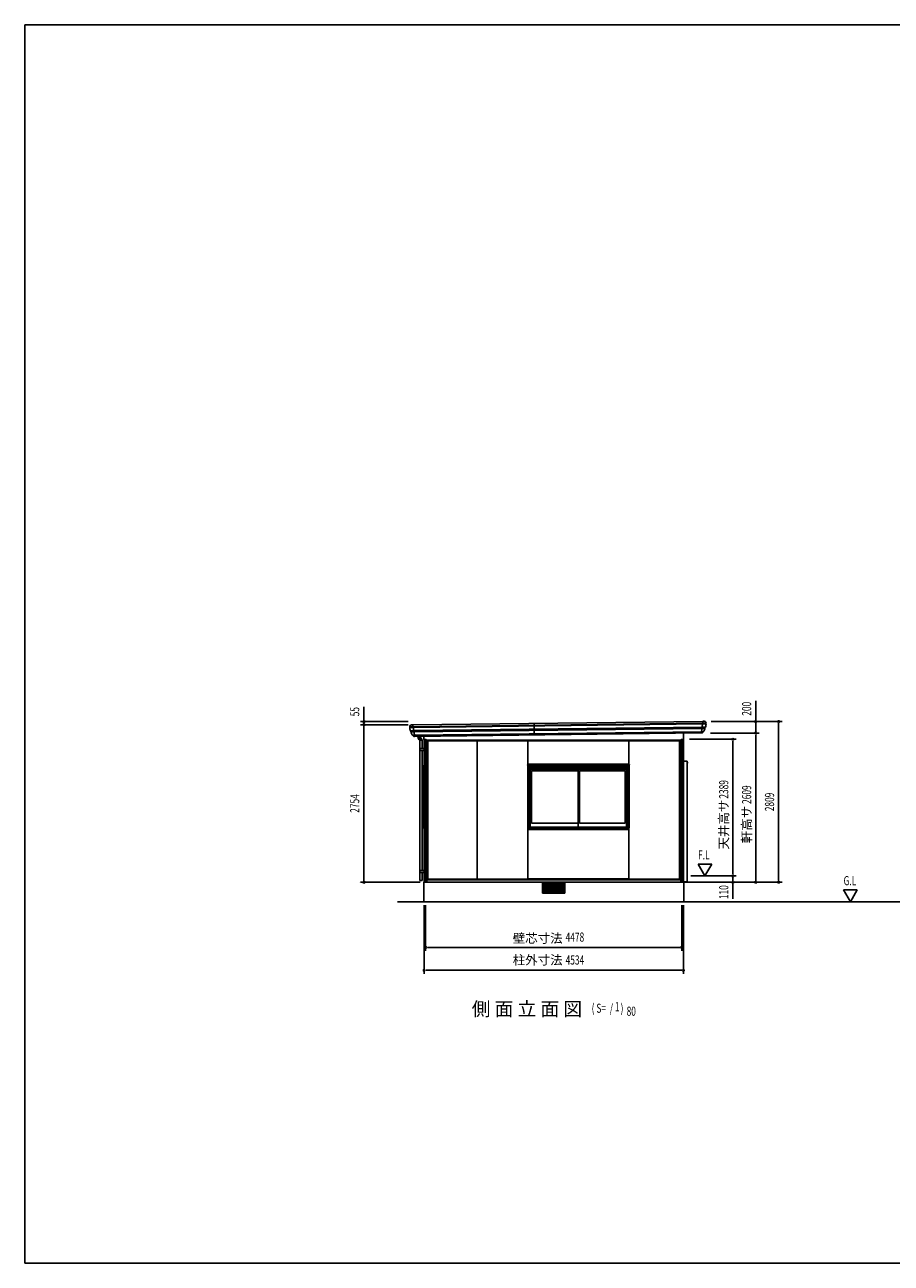
# Model space of a CAD drawing. Extents: x 868 to 32764, y 362 to 22484.
# Drawn here: x 868 to 16011, y 828 to 22484 of the extents above; entities that cross this region are included whole.
import ezdxf
from ezdxf.enums import TextEntityAlignment as Align

# ---------------------------------------------------------------- set-up
doc = ezdxf.new("R2010")
doc.units = 0
doc.header["$LTSCALE"] = 80
doc.header["$MEASUREMENT"] = 0
for name, color, linetype in [('002', 4, 'CONTINUOUS'), ('014', 2, 'CONTINUOUS'), ('026', 3, 'CONTINUOUS'), ('213', 3, 'CONTINUOUS'), ('302', 1, 'CONTINUOUS'), ('405', 3, 'CONTINUOUS'), ('406', 4, 'CONTINUOUS'), ('408', 3, 'CONTINUOUS'), ('411', 3, 'CONTINUOUS'), ('412', 3, 'CONTINUOUS'), ('417', 3, 'CONTINUOUS'), ('418', 4, 'CONTINUOUS'), ('JUSHI', 3, 'CONTINUOUS'), ('KANKIKO', 6, 'CONTINUOUS'), ('KISO', 7, 'CONTINUOUS'), ('SASHI', 1, 'CONTINUOUS'), ('SUNPOU', 4, 'CONTINUOUS'), ('TATE_W', 2, 'CONTINUOUS'), ('U1', 3, 'CONTINUOUS'), ('U2', 4, 'CONTINUOUS'), ('U3', 6, 'CONTINUOUS'), ('WAKUSEN-01', 50, 'CONTINUOUS')]:
    doc.layers.add(name, color=color, linetype=linetype)
doc.styles.add('00', font='ROMANS', dxfattribs={"width": 0.666667, "bigfont": 'BIGFONT'})
doc.styles.add('01', font='ROMANS', dxfattribs={"height": 3, "bigfont": 'BIGFONT'})

msp = doc.modelspace()

# ---------------------------------------------------------------- linework, layer by layer
at = {"layer": '002'}
for p, q in [((7846, 7490), (7846, 9985)), ((7864, 7490), (7864, 9985)), ((7894, 7490), (7894, 9964)), ((7904, 7545), (7904, 9964)), ((7914, 7545), (7914, 9963)), ((12312, 7545), (12312, 9963)), ((12322, 7545), (12322, 9964)), ((12332, 7490), (12332, 9975)), ((12362, 7490), (12362, 9985)), ((12380, 7490), (12380, 9985)), ((12380, 7490), (12380, 7565)), ((12380, 7490), (12380, 7565)), ((12380, 7490), (12380, 7565)), ((12380, 7490), (12380, 7565))]:
    msp.add_line(p, q, dxfattribs=at)
at = {"layer": '014'}
for p, q in [((7843, 10043), (7843, 9988)), ((7883, 9985), (7846, 9985)), ((7893, 9975), (7883, 9985)), ((7893, 9975), (12331, 9975)), ((7893, 9964), (7893, 9975)), ((7905, 9964), (7893, 9964)), ((7905, 9963), (7905, 9964)), ((7905, 9963), (12319, 9963)), ((12319, 9963), (12319, 9964)), ((12319, 9964), (12331, 9964)), ((12331, 9975), (12341, 9985)), ((12331, 9964), (12331, 9975)), ((12341, 9985), (12378, 9985)), ((12381, 10098), (12381, 9988))]:
    msp.add_line(p, q, dxfattribs=at)
for centre, start, end in [((7846, 9988), 180, 270), ((12378, 9988), 270, 0)]:
    msp.add_arc(centre, 3, start, end, dxfattribs=at)
at = {"layer": '026'}
for p, q in [((7894, 7535), (12332, 7535)), ((7904, 7545), (12322, 7545)), ((7924, 7490), (12302, 7490))]:
    msp.add_line(p, q, dxfattribs=at)
at = {"layer": '213'}
for p, q in [((7661, 10046), (7661, 10060)), ((7682, 10041), (7666, 10041)), ((12694, 10102), (12709, 10102)), ((12715, 10108), (12715, 10121))]:
    msp.add_line(p, q, dxfattribs=at)
for centre, radius, start, end in [((7660, 10060), 1, 0.852, 33.4188), ((7666, 10046), 5.6, 180.852, 270.852), ((12709, 10108), 5.6, 270.5494, 0.5494), ((12716, 10121), 1, 147.9826, 180.5494)]:
    msp.add_arc(centre, radius, start, end, dxfattribs=at)
at = {"layer": '302'}
for p, q in [((8776, 9963), (8776, 7545)), ((9660, 9555), (9660, 9963)), ((9660, 9963), (11427, 9963)), ((11427, 9963), (11427, 9555)), ((11427, 9555), (9660, 9555)), ((9658, 7547), (9658, 8414)), ((9658, 8414), (11428, 8414)), ((11428, 8414), (11428, 7547)), ((11428, 7547), (9658, 7547))]:
    msp.add_line(p, q, dxfattribs=at)
at = {"layer": '405'}
for p, q in [((12380, 7495), (12380, 7543)), ((12381, 7497), (12381, 7495)), ((12382, 7494), (12442, 7494)), ((12442, 7493), (12382, 7493)), ((12443, 7495), (12443, 7497)), ((12444, 7497), (12444, 7495))]:
    msp.add_line(p, q, dxfattribs=at)
for centre, radius, start, end in [((12382, 7495), 2, 180, 270), ((12382, 7495), 1, 180, 270), ((12442, 7495), 2, 270, 0), ((12442, 7495), 1, 270, 0)]:
    msp.add_arc(centre, radius, start, end, dxfattribs=at)
at = {"layer": '406'}
for p, q in [((12380, 9606), (12443, 9606)), ((12443, 9605), (12380, 9605)), ((12444, 9590), (12444, 9604)), ((12445, 9604), (12445, 9590)), ((12446, 9589), (12450, 9589)), ((12450, 9588), (12446, 9588)), ((12450, 9574), (12450, 9580)), ((12450, 9580), (12451, 9580)), ((12451, 9574), (12451, 9587)), ((12451, 9580), (12451, 9574)), ((12452, 9587), (12452, 9574))]:
    msp.add_line(p, q, dxfattribs=at)
for centre, radius, start, end in [((12443, 9604), 2, 360, 90), ((12443, 9604), 1, 0, 90), ((12446, 9590), 2, 180, 270), ((12446, 9590), 1, 180, 270), ((12450, 9587), 2, 0, 90), ((12450, 9587), 1, 0, 90), ((12451, 9574), 1, 180, 0)]:
    msp.add_arc(centre, radius, start, end, dxfattribs=at)
at = {"layer": '408'}
for p, q in [((12380, 9605), (12444, 9605)), ((12444, 7497), (12444, 9605)), ((12382, 7497), (12444, 7497))]:
    msp.add_line(p, q, dxfattribs=at)
msp.add_arc((12382, 7500), 3, 228.1897, 270, dxfattribs=at)
at = {"layer": '411'}
for p, q in [((9659, 9545), (9659, 9552)), ((9659, 8417), (9659, 9533)), ((9662, 9555), (9673, 9555)), ((9669, 9500), (9669, 8423)), ((9669, 8442), (9659, 8442)), ((9662, 8414), (9695, 8414)), ((9669, 8423), (9695, 8423)), ((9673, 8414), (9673, 8423)), ((9695, 8423), (9695, 8429)), ((9695, 8414), (9695, 8416))]:
    msp.add_line(p, q, dxfattribs=at)
for centre, start, end in [((9662, 9552), 90, 180), ((9662, 8417), 180, 270)]:
    msp.add_arc(centre, 3, start, end, dxfattribs=at)
at = {"layer": '412'}
for p, q in [((11424, 9555), (11413, 9555)), ((11427, 9550), (11427, 9552)), ((11427, 8417), (11427, 9533)), ((11434, 8442), (11434, 9544)), ((11417, 8423), (11417, 9500)), ((11391, 8423), (11391, 8429)), ((11417, 8423), (11391, 8423)), ((11391, 8414), (11391, 8416)), ((11424, 8414), (11391, 8414)), ((11413, 8414), (11413, 8423)), ((11417, 8442), (11434, 8442))]:
    msp.add_line(p, q, dxfattribs=at)
for centre, start, end in [((11424, 9552), 0, 90), ((11424, 8417), 270, 0)]:
    msp.add_arc(centre, 3, start, end, dxfattribs=at)
at = {"layer": '417'}
for p, q in [((9657, 9545), (11429, 9545)), ((9657, 9545), (9657, 9536)), ((9660, 9533), (11426, 9533)), ((9665, 9550), (11435, 9550)), ((9665, 9550), (9665, 9545)), ((9667, 9533), (9667, 9500)), ((9667, 9532), (9667, 9500)), ((9673, 9555), (11413, 9555)), ((9673, 9555), (9673, 9550)), ((10546, 9555), (10546, 9500)), ((10546, 9555), (10546, 9500)), ((11413, 9555), (11413, 9550)), ((11420, 9533), (11420, 9500)), ((11429, 9536), (11429, 9545)), ((11429, 9544), (11435, 9544)), ((11435, 9550), (11435, 9544)), ((9667, 9516), (11420, 9516)), ((9667, 9500), (11420, 9500))]:
    msp.add_line(p, q, dxfattribs=at)
for centre, start, end in [((9660, 9536), 180, 270), ((11426, 9536), 270, 0)]:
    msp.add_arc(centre, 3, start, end, dxfattribs=at)
at = {"layer": '418'}
for p, q in [((9674, 8423), (9674, 8416)), ((9674, 8417), (10540, 8417)), ((9674, 8416), (10540, 8416)), ((10543, 8426), (9695, 8426)), ((10540, 8416), (10540, 8426)), ((11391, 8426), (10543, 8426)), ((10546, 8426), (10546, 8416)), ((10546, 8417), (11412, 8417)), ((10546, 8416), (11412, 8416)), ((11412, 8416), (11412, 8423))]:
    msp.add_line(p, q, dxfattribs=at)
at = {"layer": 'JUSHI'}
for p, q in [((7657, 10208), (7597, 10207)), ((7659, 10198), (7597, 10197)), ((7626, 10242), (7652, 10242)), ((7652, 10242), (7652, 10241)), ((12759, 10181), (12701, 10180)), ((12766, 10203), (12704, 10202)), ((12713, 10260), (12774, 10261)), ((12714, 10270), (12774, 10271)), ((12745, 10304), (12719, 10304)), ((12719, 10304), (12719, 10303)), ((7607, 10140), (7669, 10140)), ((7615, 10118), (7672, 10118)), ((7652, 10060), (7682, 10060)), ((12723, 10122), (12693, 10122))]:
    msp.add_line(p, q, dxfattribs=at)
for centre, radius, start, end in [((7626, 10212), 30, 90.7007, 186.6385), ((7597, 10208), 1, 186.6385, 270.7007), ((7597, 10196), 1, 90.7007, 185.3241), ((7897, 10224), 302, 185.3241, 196.179), ((7597, 10202), 5, 270.7007, 90.7007), ((12474, 10280), 302, 330.0399, 340.6395), ((12745, 10274), 30, 354.7629, 90.7007), ((12770, 10189), 14.1, 110.38, 215.4819), ((12758, 10180), 1, 340.6395, 35.4819), ((12765, 10203), 1, 290.38, 345.2224), ((12474, 10280), 302, 345.2224, 356.0773), ((12774, 10266), 5, 90.7007, 270.7007), ((12774, 10272), 1, 270.7007, 354.7629), ((12774, 10260), 1, 356.0773, 90.7007), ((7608, 10140), 1, 196.179, 251.0215), ((7603, 10126), 14.1, 325.9195, 71.0215), ((7616, 10118), 1, 145.9195, 200.7619), ((7897, 10224), 302, 200.7619, 211.3615), ((7652, 10075), 15, 211.3615, 270.7007), ((12723, 10137), 15, 270.7007, 330.0399)]:
    msp.add_arc(centre, radius, start, end, dxfattribs=at)
at = {"layer": 'KANKIKO'}
for p, q in [((10308, 7490), (9918, 7490)), ((9918, 7490), (9918, 7300)), ((9933, 7300), (9933, 7490)), ((9953, 7300), (9953, 7490)), ((9973, 7300), (9973, 7490)), ((9993, 7300), (9993, 7490)), ((10013, 7300), (10013, 7490)), ((10033, 7300), (10033, 7490)), ((10053, 7300), (10053, 7490)), ((10073, 7300), (10073, 7490)), ((10093, 7300), (10093, 7490)), ((10113, 7300), (10113, 7490)), ((10133, 7300), (10133, 7490)), ((10153, 7300), (10153, 7490)), ((10173, 7300), (10173, 7490)), ((10193, 7300), (10193, 7490)), ((10213, 7300), (10213, 7490)), ((10233, 7300), (10233, 7490)), ((10253, 7300), (10253, 7490)), ((10273, 7300), (10273, 7490)), ((10293, 7300), (10293, 7490)), ((10308, 7300), (10308, 7490)), ((9918, 7300), (10308, 7300))]:
    msp.add_line(p, q, dxfattribs=at)
at = {"layer": 'KISO'}
for p, q in [((12385, 7490), (7841, 7490)), ((7841, 7490), (7841, 7150)), ((12385, 7150), (12385, 7490)), ((7841, 7150), (12385, 7150))]:
    msp.add_line(p, q, dxfattribs=at)
at = {"layer": 'SASHI'}
for p, q in [((7833, 9479), (7833, 9496)), ((7833, 9478), (7833, 9479)), ((7833, 9479), (7833, 9479)), ((7833, 9478), (7833, 8456)), ((9671, 8429), (9671, 9500)), ((9700, 8429), (9700, 9500)), ((9700, 9493), (11387, 9493)), ((9700, 9472), (11387, 9472)), ((11387, 8429), (11387, 9500)), ((11415, 8429), (11415, 9500)), ((7833, 8456), (7833, 8446)), ((7834, 8450), (7835, 8450)), ((7834, 8446), (7834, 8450)), ((9700, 8454), (11387, 8454)), ((7833, 8446), (7834, 8446)), ((9700, 8429), (9671, 8429)), ((9700, 8444), (11387, 8444)), ((9700, 8429), (11387, 8429)), ((11387, 8429), (11415, 8429))]:
    msp.add_line(p, q, dxfattribs=at)
msp.add_arc((7835, 9496), 2, 92.9562, 180, dxfattribs=at)
at = {"layer": 'SUNPOU'}
for p, q in [((13644, 10099), (13644, 10662)), ((6795, 10379), (6795, 10559)), ((7568, 10299), (6735, 10299)), ((7568, 10244), (6735, 10244)), ((7568, 10244), (6735, 10244)), ((6795, 10244), (6795, 10379)), ((6795, 10329), (6795, 10359)), ((6795, 10214), (6795, 10184)), ((6795, 10214), (6795, 10184)), ((6795, 7530), (6795, 10204)), ((6795, 10204), (6795, 10164)), ((12867, 10299), (14104, 10299)), ((13564, 10299), (13564, 10299)), ((13644, 10339), (13644, 10379)), ((13644, 10329), (13644, 10359)), ((13964, 10299), (13964, 10299)), ((14044, 10269), (14044, 10239)), ((14044, 10259), (14044, 7530)), ((12483, 9989), (13304, 9989)), ((12854, 10099), (13704, 10099)), ((12854, 10099), (13704, 10099)), ((13164, 9989), (13164, 9989)), ((13564, 10099), (13564, 10099)), ((13564, 10099), (13564, 10099)), ((13644, 10069), (13644, 10039)), ((13644, 10069), (13644, 10039)), ((13644, 7530), (13644, 10059)), ((13644, 10059), (13644, 10019)), ((13244, 9959), (13244, 9929)), ((13244, 9949), (13244, 7640)), ((12636, 7808), (12756, 7600)), ((12876, 7808), (12636, 7808)), ((12756, 7600), (12876, 7808)), ((12509, 7600), (13304, 7600)), ((12509, 7600), (13304, 7600)), ((13164, 7600), (13164, 7600)), ((13164, 7600), (13164, 7600)), ((13244, 7640), (13244, 7680)), ((13244, 7630), (13244, 7660)), ((13244, 7630), (13244, 7660)), ((13244, 7600), (13244, 7198)), ((6715, 7490), (6715, 7490)), ((7781, 7490), (6735, 7490)), ((6795, 7520), (6795, 7550)), ((12445, 7490), (14104, 7490)), ((13164, 7490), (13164, 7490)), ((13244, 7460), (13244, 7430)), ((13244, 7450), (13244, 7440)), ((13564, 7490), (13564, 7490)), ((13644, 7520), (13644, 7550)), ((13964, 7490), (13964, 7490)), ((14044, 7520), (14044, 7550)), ((15419, 7358), (15179, 7358)), ((15179, 7358), (15299, 7150)), ((15299, 7150), (15419, 7358)), ((7846, 7090), (7846, 5890)), ((7874, 7090), (7874, 6290)), ((12352, 7090), (12352, 6290)), ((12380, 7090), (12380, 5890)), ((7874, 6430), (7874, 6430)), ((7904, 6350), (7934, 6350)), ((7914, 6350), (12312, 6350)), ((12322, 6350), (12292, 6350)), ((12352, 6430), (12352, 6430)), ((7846, 6030), (7846, 6030)), ((7876, 5950), (7906, 5950)), ((7886, 5950), (12340, 5950)), ((12350, 5950), (12320, 5950)), ((12380, 6030), (12380, 6030))]:
    msp.add_line(p, q, dxfattribs=at)
for centre, start, end in [((6795, 10299), 90, 270), ((6795, 10244), 90, 270), ((6795, 10244), 90, 270), ((6795, 10299), 270, 90), ((6795, 10244), 270, 90), ((6795, 10244), 270, 90), ((13644, 10299), 90, 270), ((13644, 10299), 270, 90), ((14044, 10299), 90, 270), ((14044, 10299), 270, 90), ((13244, 9989), 90, 270), ((13244, 9989), 270, 90), ((13644, 10099), 90, 270), ((13644, 10099), 90, 270), ((13644, 10099), 270, 90), ((13644, 10099), 270, 90), ((13244, 7600), 90, 270), ((13244, 7600), 90, 270), ((13244, 7600), 270, 90), ((13244, 7600), 270, 90), ((6795, 7490), 90, 270), ((6795, 7490), 270, 90), ((13244, 7490), 90, 270), ((13244, 7490), 270, 90), ((13644, 7490), 90, 270), ((13644, 7490), 270, 90), ((14044, 7490), 90, 270), ((14044, 7490), 270, 90), ((7874, 6350), 0, 180), ((7874, 6350), 180, 0), ((12352, 6350), 0, 180), ((12352, 6350), 180, 0), ((7846, 5950), 0, 180), ((7846, 5950), 180, 0), ((12380, 5950), 0, 180), ((12380, 5950), 180, 0)]:
    msp.add_arc(centre, 15, start, end, dxfattribs=at)
at = {"layer": 'TATE_W'}
for p, q in [((7835, 8427), (7835, 9536)), ((7835, 9536), (7846, 9536)), ((7835, 8427), (7846, 8427))]:
    msp.add_line(p, q, dxfattribs=at)
at = {"layer": 'U1'}
for p, q in [((7739, 10041), (7743, 10020)), ((7743, 10020), (7783, 10020)), ((7768, 9977), (7771, 9974)), ((7786, 10018), (7771, 9974)), ((7771, 7521), (7771, 9974)), ((7771, 9974), (7811, 9974)), ((7783, 10020), (7786, 10042)), ((7783, 10020), (7786, 10018)), ((7811, 9826), (7811, 9974)), ((7771, 9826), (7846, 9826)), ((7771, 9796), (7846, 9796)), ((7811, 7693), (7811, 9796)), ((7771, 7693), (7846, 7693)), ((7771, 7663), (7846, 7663)), ((7811, 7521), (7811, 7663)), ((7771, 7521), (7811, 7521)), ((7894, 7535), (7904, 7545)), ((12322, 7545), (12332, 7535))]:
    msp.add_line(p, q, dxfattribs=at)
for centre, start, end in [((7793, 10020), 180, 240), ((7761, 9974), 0, 60)]:
    msp.add_arc(centre, 50, start, end, dxfattribs=at)
at = {"layer": 'U2'}
for p, q in [((12719, 10303), (7652, 10241)), ((7652, 10241), (7682, 10061)), ((7657, 10209), (12714, 10270)), ((7659, 10197), (12713, 10258)), ((7669, 10141), (12705, 10202)), ((7673, 10118), (12702, 10179)), ((9769, 10266), (9771, 10066)), ((9769, 10266), (9771, 10066)), ((12719, 10303), (12693, 10122)), ((7679, 10041), (12693, 10102)), ((7682, 10061), (12693, 10122)), ((7682, 10061), (7682, 10041)), ((12693, 10122), (12693, 10102)), ((9702, 8454), (9702, 9461)), ((9702, 9461), (11384, 9461)), ((9727, 8524), (9727, 9436)), ((9727, 9436), (10537, 9436)), ((10537, 8454), (10537, 9461)), ((10562, 8524), (10562, 9436)), ((10562, 9436), (11359, 9436)), ((11359, 8524), (11359, 9436)), ((11384, 8454), (11384, 9461)), ((9702, 8454), (11384, 8454)), ((9727, 8524), (10537, 8524)), ((10562, 8524), (11359, 8524))]:
    msp.add_line(p, q, dxfattribs=at)
at = {"layer": 'U3'}
msp.add_line((7382, 7150), (28051, 7150), dxfattribs=at)
at = {"layer": 'WAKUSEN-01'}
for p, q in [((868, 22484), (32764, 22484)), ((868, 828), (868, 22484)), ((868, 828), (32764, 828))]:
    msp.add_line(p, q, dxfattribs=at)

# ---------------------------------------------------------------- texts
at = {"layer": 'SUNPOU', "style": '00', "width": 0.67}
for s, p in [('200', (13484, 10524)), ('55', (6635, 10473)), ('2389', (13084, 9114)), ('2609', (13484, 9022)), ('2754', (6635, 8867)), ('2809', (13884, 8894)), ('110', (13084, 7316))]:
    msp.add_text(s, height=160, rotation=90, dxfattribs=at).set_placement(p, align=Align.MIDDLE_CENTER)
at = {"layer": 'SUNPOU', "style": '01'}
for s, p in [('天井高サ', (13084, 8499)), ('軒高サ', (13484, 8499))]:
    msp.add_text(s, height=160, rotation=90, dxfattribs=at).set_placement(p, align=Align.MIDDLE_CENTER)
at = {"layer": 'SUNPOU', "style": '00', "width": 0.67}
for s, p in [('F.L', (12636, 7888)), ('G.L', (15179, 7438)), ('( S=  /    )', (10776, 5207)), ('1', (11181, 5235)), ('80', (11387, 5155))]:
    msp.add_text(s, height=160, dxfattribs=at).set_placement(p)
at = {"layer": 'SUNPOU', "style": '01'}
msp.add_text('壁芯寸法', height=160, dxfattribs=at).set_placement((9832, 6510), align=Align.MIDDLE_CENTER)
at = {"layer": 'SUNPOU', "style": '00', "width": 0.67}
for s, p in [('4478', (10483, 6510)), ('4534', (10483, 6110))]:
    msp.add_text(s, height=160, dxfattribs=at).set_placement(p, align=Align.MIDDLE)
at = {"layer": 'SUNPOU', "style": '01'}
msp.add_text('柱外寸法', height=160, dxfattribs=at).set_placement((9832, 6110), align=Align.MIDDLE)
msp.add_text('側 面 立 面 図', height=240, dxfattribs=at).set_placement((8679, 5155))

doc.saveas('drawing.dxf')
